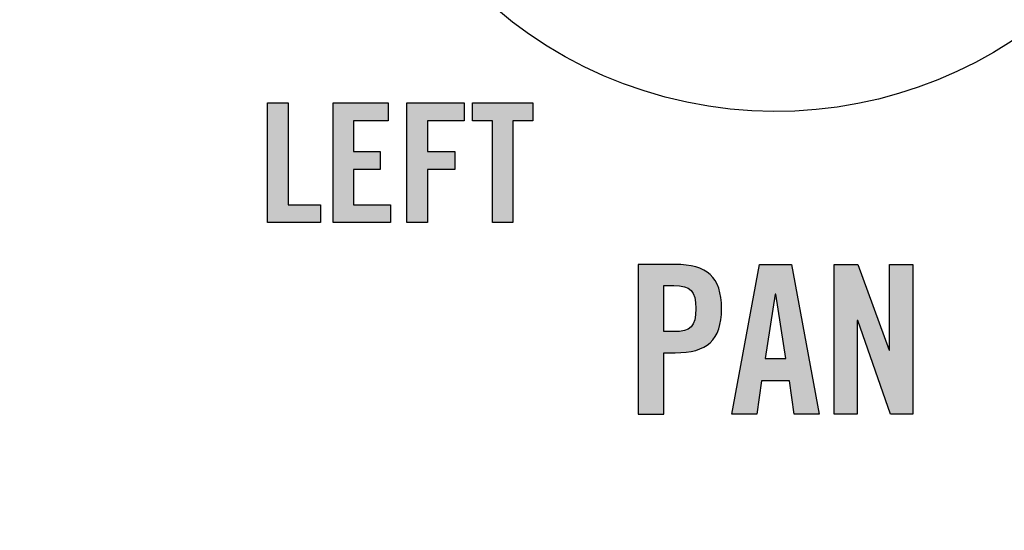
# Model space of a CAD drawing. Extents: x 3.2 to 13.2, y 6 to 19.3.
# Drawn here: x 9.9 to 10.6, y 16.6 to 16.9 of the extents above; entities that cross this region are included whole.
import ezdxf

# ---------------------------------------------------------------- set-up
doc = ezdxf.new("R2010")
doc.units = 0
doc.header["$MEASUREMENT"] = 0
for name, color, linetype in [('423_GRAY', 7, 'CONTINUOUS'), ('BLACK_GRAPHICS', 7, 'CONTINUOUS'), ('DECOR_PANELS', 7, 'CONTINUOUS'), ('LEXAN', 7, 'CONTINUOUS'), ('SHADOWED', 7, 'CONTINUOUS'), ('WHITE_TEXT', 7, 'CONTINUOUS')]:
    doc.layers.add(name, color=color, linetype=linetype)

# ---------------------------------------------------------------- blocks, each defined once
blk = doc.blocks.new('BLOCK_2')
at = {"layer": 'DECOR_PANELS', "color": 7}
blk.add_open_spline([(13.22999, 19.27902), (13.22999, 19.27902), (3.27, 19.27902), (3.27, 19.27902), (3.259, 19.27902), (3.25, 19.27002), (3.25, 19.25902), (3.25, 19.25902), (3.25, 17.89102), (3.25, 17.89102), (3.25, 17.89102), (3.414, 17.89102), (3.414, 17.89102), (3.48303, 17.89102), (3.539, 17.83506), (3.539, 17.76602), (3.539, 17.69698), (3.48303, 17.64102), (3.414, 17.64102), (3.414, 17.64102), (3.25, 17.64102), (3.25, 17.64102), (3.25, 17.64102), (3.25, 7.841), (3.25, 7.841), (3.25, 7.841), (3.414, 7.841), (3.414, 7.841), (3.48303, 7.841), (3.539, 7.78503), (3.539, 7.716), (3.539, 7.64696), (3.48303, 7.591), (3.414, 7.591), (3.414, 7.591), (3.25, 7.591), (3.25, 7.591), (3.25, 7.591), (3.25, 5.999), (3.25, 5.999), (3.25, 5.988), (3.259, 5.97899), (3.27, 5.97899), (3.27, 5.97899), (13.22999, 5.97899), (13.22999, 5.97899), (13.24099, 5.97899), (13.25, 5.988), (13.25, 5.999), (13.25, 5.999), (13.25, 7.591), (13.25, 7.591), (13.25, 7.591), (13.08602, 7.591), (13.08602, 7.591), (13.01698, 7.591), (12.96102, 7.64696), (12.96102, 7.716), (12.96102, 7.78503), (13.01698, 7.841), (13.08602, 7.841), (13.08602, 7.841), (13.25, 7.841), (13.25, 7.841), (13.25, 7.841), (13.25, 17.64102), (13.25, 17.64102), (13.25, 17.64102), (13.08602, 17.64102), (13.08602, 17.64102), (13.01698, 17.64102), (12.96102, 17.69698), (12.96102, 17.76602), (12.96102, 17.83506), (13.01698, 17.89102), (13.08602, 17.89102), (13.08602, 17.89102), (13.25, 17.89102), (13.25, 17.89102), (13.25, 17.89102), (13.25, 19.25902), (13.25, 19.25902), (13.25, 19.27002), (13.24099, 19.27902), (13.22999, 19.27902)], degree=3, knots=[0, 0, 0, 0, 1, 1, 1, 2, 2, 2, 3, 3, 3, 4, 4, 4, 5, 5, 5, 6, 6, 6, 7, 7, 7, 8, 8, 8, 9, 9, 9, 10, 10, 10, 11, 11, 11, 12, 12, 12, 13, 13, 13, 14, 14, 14, 15, 15, 15, 16, 16, 16, 17, 17, 17, 18, 18, 18, 19, 19, 19, 20, 20, 20, 21, 21, 21, 22, 22, 22, 23, 23, 23, 24, 24, 24, 25, 25, 25, 26, 26, 26, 27, 27, 27, 28, 28, 28, 28], dxfattribs=at)
blk = doc.blocks.new('BLOCK_4')
at = {"layer": 'LEXAN', "color": 7}
blk.add_open_spline([(12.813, 17.76603), (12.813, 17.9179), (12.93612, 18.04102), (13.088, 18.04102), (13.12676, 18.04102), (13.21997, 18.04102), (13.21997, 18.04102), (13.21997, 18.04102), (13.21997, 19.21874), (13.21997, 19.21874), (13.21997, 19.21883), (13.22, 19.21891), (13.22, 19.21901), (13.22, 19.2191), (13.21997, 19.21918), (13.21997, 19.21928), (13.21982, 19.23572), (13.20648, 19.24901), (13.19, 19.24901), (13.19, 19.24901), (3.31, 19.24901), (3.31, 19.24901), (3.29346, 19.24901), (3.28004, 19.23562), (3.28001, 19.21908), (3.28001, 19.21905), (3.28, 19.21903), (3.28, 19.21901), (3.28, 19.21898), (3.28001, 19.21897), (3.28001, 19.21894), (3.28001, 19.21894), (3.28001, 18.04102), (3.28001, 18.04102), (3.28001, 18.04102), (3.37636, 18.04102), (3.416, 18.04102), (3.56788, 18.04102), (3.691, 17.9179), (3.691, 17.76603), (3.691, 17.61414), (3.56788, 17.49102), (3.416, 17.49102), (3.37636, 17.49102), (3.28001, 17.49102), (3.28001, 17.49102), (3.28001, 17.49102), (3.28, 12.25902), (3.28, 12.25902), (3.28, 12.25902), (13.22, 12.25902), (13.22, 12.25902), (13.22, 12.25902), (13.21997, 17.49102), (13.21997, 17.49102), (13.21997, 17.49102), (13.12676, 17.49102), (13.088, 17.49102), (12.93612, 17.49102), (12.813, 17.61414), (12.813, 17.76603)], degree=3, knots=[0, 0, 0, 0, 1, 1, 1, 2, 2, 2, 3, 3, 3, 4, 4, 4, 5, 5, 5, 6, 6, 6, 7, 7, 7, 8, 8, 8, 9, 9, 9, 10, 10, 10, 11, 11, 11, 12, 12, 12, 13, 13, 13, 14, 14, 14, 15, 15, 15, 16, 16, 16, 17, 17, 17, 18, 18, 18, 19, 19, 19, 20, 20, 20, 20], dxfattribs=at)
blk = doc.blocks.new('BLOCK_130')
at = {"layer": '423_GRAY'}
h = blk.add_hatch(color=7, dxfattribs=at)
h.dxf.hatch_style = 2
h.paths.add_polyline_path([(10.06991, 16.80602), (10.06991, 16.8862), (10.08369, 16.8862), (10.08369, 16.81802), (10.10533, 16.81802), (10.10533, 16.80602)])
h = blk.add_hatch(color=7, dxfattribs=at)
h.dxf.hatch_style = 2
h.paths.add_polyline_path([(10.1138, 16.80602), (10.1138, 16.8862), (10.15066, 16.8862), (10.15066, 16.87421), (10.12756, 16.87421), (10.12756, 16.85356), (10.14533, 16.85356), (10.14533, 16.84156), (10.12756, 16.84156), (10.12756, 16.81802), (10.15221, 16.81802), (10.15221, 16.80602)])
h = blk.add_hatch(color=7, dxfattribs=at)
h.dxf.hatch_style = 2
h.paths.add_polyline_path([(10.16311, 16.80602), (10.16311, 16.8862), (10.20155, 16.8862), (10.20155, 16.87421), (10.17689, 16.87421), (10.17689, 16.85356), (10.19533, 16.85356), (10.19533, 16.84156), (10.17689, 16.84156), (10.17689, 16.80602)])
h = blk.add_hatch(color=7, dxfattribs=at)
h.dxf.hatch_style = 2
h.paths.add_polyline_path([(10.22046, 16.87421), (10.20711, 16.87421), (10.20711, 16.8862), (10.24755, 16.8862), (10.24755, 16.87421), (10.23421, 16.87421), (10.23421, 16.80602), (10.22046, 16.80602)])
for points in [[(10.06991, 16.80602), (10.06991, 16.8862), (10.08369, 16.8862), (10.08369, 16.81802), (10.10533, 16.81802), (10.10533, 16.80602), (10.06991, 16.80602)], [(10.1138, 16.80602), (10.1138, 16.8862), (10.15066, 16.8862), (10.15066, 16.87421), (10.12756, 16.87421), (10.12756, 16.85356), (10.14533, 16.85356), (10.14533, 16.84156), (10.12756, 16.84156), (10.12756, 16.81802), (10.15221, 16.81802), (10.15221, 16.80602), (10.1138, 16.80602)], [(10.16311, 16.80602), (10.16311, 16.8862), (10.20155, 16.8862), (10.20155, 16.87421), (10.17689, 16.87421), (10.17689, 16.85356), (10.19533, 16.85356), (10.19533, 16.84156), (10.17689, 16.84156), (10.17689, 16.80602), (10.16311, 16.80602)], [(10.22046, 16.87421), (10.20711, 16.87421), (10.20711, 16.8862), (10.24755, 16.8862), (10.24755, 16.87421), (10.23421, 16.87421), (10.23421, 16.80602), (10.22046, 16.80602), (10.22046, 16.87421)]]:
    blk.add_lwpolyline(points, dxfattribs=at)
blk = doc.blocks.new('BLOCK_285')
at = {"layer": 'WHITE_TEXT'}
h = blk.add_hatch(color=7, dxfattribs=at)
h.dxf.hatch_style = 2
edge = h.paths.add_edge_path()
edge.add_spline(control_points=[(10.31803, 16.67778), (10.31803, 16.67778), (10.31803, 16.77799), (10.31803, 16.77799), (10.31803, 16.77799), (10.34275, 16.77799), (10.34275, 16.77799), (10.36399, 16.77799), (10.37385, 16.76981), (10.37385, 16.74843), (10.37385, 16.72705), (10.36399, 16.71887), (10.34275, 16.71887), (10.34275, 16.71887), (10.33526, 16.71887), (10.33526, 16.71887), (10.33526, 16.71887), (10.33526, 16.67778), (10.33526, 16.67778), (10.33526, 16.67778), (10.31803, 16.67778), (10.31803, 16.67778)], knot_values=[0, 0, 0, 0, 1, 1, 1, 2, 2, 2, 3, 3, 3, 4, 4, 4, 5, 5, 5, 6, 6, 6, 7, 7, 7, 7], degree=3, periodic=1)
edge = h.paths.add_edge_path()
edge.add_spline(control_points=[(10.33526, 16.73303), (10.33526, 16.73303), (10.34192, 16.73303), (10.34192, 16.73303), (10.35316, 16.73303), (10.35664, 16.73649), (10.35664, 16.74843), (10.35664, 16.76037), (10.35316, 16.76384), (10.34192, 16.76384), (10.34192, 16.76384), (10.33526, 16.76384), (10.33526, 16.76384), (10.33526, 16.76384), (10.33526, 16.73303), (10.33526, 16.73303)], knot_values=[0, 0, 0, 0, 1, 1, 1, 2, 2, 2, 3, 3, 3, 4, 4, 4, 5, 5, 5, 5], degree=3, periodic=1)
h = blk.add_hatch(color=7, dxfattribs=at)
h.dxf.hatch_style = 2
h.paths.add_polyline_path([(10.39749, 16.67778), (10.38083, 16.67778), (10.39928, 16.77799), (10.42065, 16.77799), (10.43913, 16.67778), (10.42247, 16.67778), (10.41941, 16.69999), (10.40053, 16.69999)])
h.paths.add_polyline_path([(10.40304, 16.71498), (10.41691, 16.71498), (10.41012, 16.75801), (10.40983, 16.75801)])
h = blk.add_hatch(color=7, dxfattribs=at)
h.dxf.hatch_style = 2
h.paths.add_polyline_path([(10.44915, 16.67778), (10.44915, 16.77799), (10.46512, 16.77799), (10.48608, 16.72067), (10.48636, 16.72067), (10.48636, 16.77799), (10.5019, 16.77799), (10.5019, 16.67778), (10.48691, 16.67778), (10.46498, 16.74038), (10.46471, 16.74038), (10.46471, 16.67778)])
for points in [[(10.39749, 16.67778), (10.38083, 16.67778), (10.39928, 16.77799), (10.42065, 16.77799), (10.43913, 16.67778), (10.42247, 16.67778), (10.41941, 16.69999), (10.40053, 16.69999), (10.39749, 16.67778)], [(10.44915, 16.67778), (10.44915, 16.77799), (10.46512, 16.77799), (10.48608, 16.72067), (10.48636, 16.72067), (10.48636, 16.77799), (10.5019, 16.77799), (10.5019, 16.67778), (10.48691, 16.67778), (10.46498, 16.74038), (10.46471, 16.74038), (10.46471, 16.67778), (10.44915, 16.67778)], [(10.40304, 16.71498), (10.41691, 16.71498), (10.41012, 16.75801), (10.40983, 16.75801), (10.40304, 16.71498)]]:
    blk.add_lwpolyline(points, dxfattribs=at)
for points, knots in [([(10.31803, 16.67778), (10.31803, 16.67778), (10.31803, 16.77799), (10.31803, 16.77799), (10.31803, 16.77799), (10.34275, 16.77799), (10.34275, 16.77799), (10.36399, 16.77799), (10.37385, 16.76981), (10.37385, 16.74843), (10.37385, 16.72705), (10.36399, 16.71887), (10.34275, 16.71887), (10.34275, 16.71887), (10.33526, 16.71887), (10.33526, 16.71887), (10.33526, 16.71887), (10.33526, 16.67778), (10.33526, 16.67778), (10.33526, 16.67778), (10.31803, 16.67778), (10.31803, 16.67778)], [0, 0, 0, 0, 1, 1, 1, 2, 2, 2, 3, 3, 3, 4, 4, 4, 5, 5, 5, 6, 6, 6, 7, 7, 7, 7]), ([(10.33526, 16.73303), (10.33526, 16.73303), (10.34192, 16.73303), (10.34192, 16.73303), (10.35316, 16.73303), (10.35664, 16.73649), (10.35664, 16.74843), (10.35664, 16.76037), (10.35316, 16.76384), (10.34192, 16.76384), (10.34192, 16.76384), (10.33526, 16.76384), (10.33526, 16.76384), (10.33526, 16.76384), (10.33526, 16.73303), (10.33526, 16.73303)], [0, 0, 0, 0, 1, 1, 1, 2, 2, 2, 3, 3, 3, 4, 4, 4, 5, 5, 5, 5])]:
    blk.add_open_spline(points, degree=3, knots=knots, dxfattribs=at)
blk = doc.blocks.new('BLOCK_570')
at = {"layer": 'SHADOWED', "color": 7}
for points in [[(10.6924, 17.10953), (10.72526, 17.26551), (10.62543, 17.41857), (10.46948, 17.45141), (10.31352, 17.48426), (10.16045, 17.38445), (10.12762, 17.22845), (10.09477, 17.07253), (10.19458, 16.91947), (10.35053, 16.88663), (10.5065, 16.85378), (10.65957, 16.95359), (10.6924, 17.10953)], [(10.6233, 17.12422), (10.59851, 17.00644), (10.48291, 16.93106), (10.36513, 16.95587), (10.24734, 16.98068), (10.17196, 17.09627), (10.19678, 17.21404), (10.22156, 17.33183), (10.33716, 17.40721), (10.45494, 17.3824), (10.57273, 17.3576), (10.64811, 17.242), (10.6233, 17.12422)], [(10.39338, 17.35288), (10.39338, 17.35288), (10.39476, 17.36568), (10.39476, 17.36568), (10.39567, 17.37524), (10.40073, 17.38332), (10.40957, 17.3834), (10.41869, 17.38348), (10.42372, 17.37686), (10.42422, 17.36657), (10.42422, 17.36657), (10.42608, 17.35332), (10.42608, 17.35332)]]:
    blk.add_open_spline(points, degree=3, knots=[0, 0, 0, 0, 1, 1, 1, 2, 2, 2, 3, 3, 3, 4, 4, 4, 4], dxfattribs=at)
blk = doc.blocks.new('BLOCK_569')
at = {"layer": 'SHADOWED'}
blk.add_blockref('BLOCK_570', (0, 0), dxfattribs=at)

msp = doc.modelspace()

# ---------------------------------------------------------------- linework, layer by layer
at = {"layer": 'BLACK_GRAPHICS', "color": 7}
msp.add_open_spline([(10.89, 14.74997), (10.89, 14.64219), (10.80183, 14.55401), (10.69404, 14.55401), (10.69404, 14.55401), (8.68597, 14.55401), (8.68597, 14.55401), (8.57818, 14.55401), (8.49, 14.64219), (8.49, 14.74997), (8.49, 14.74997), (8.49, 18.75805), (8.49, 18.75805), (8.49, 18.86582), (8.57818, 18.95401), (8.68597, 18.95401), (8.68597, 18.95401), (10.69404, 18.95401), (10.69404, 18.95401), (10.80183, 18.95401), (10.89, 18.86582), (10.89, 18.75805), (10.89, 18.75805), (10.89, 14.74997), (10.89, 14.74997)], degree=3, knots=[0, 0, 0, 0, 1, 1, 1, 2, 2, 2, 3, 3, 3, 4, 4, 4, 5, 5, 5, 6, 6, 6, 7, 7, 7, 8, 8, 8, 8], dxfattribs=at)

# ---------------------------------------------------------------- block references
at = {"layer": '423_GRAY'}
msp.add_blockref('BLOCK_130', (0, 0), dxfattribs=at)
at = {"layer": 'DECOR_PANELS'}
msp.add_blockref('BLOCK_2', (0, 0), dxfattribs=at)
at = {"layer": 'LEXAN'}
msp.add_blockref('BLOCK_4', (0, 0), dxfattribs=at)
at = {"layer": 'SHADOWED'}
msp.add_blockref('BLOCK_569', (0, 0), dxfattribs=at)
at = {"layer": 'WHITE_TEXT'}
msp.add_blockref('BLOCK_285', (0, 0), dxfattribs=at)

doc.saveas('drawing.dxf')
